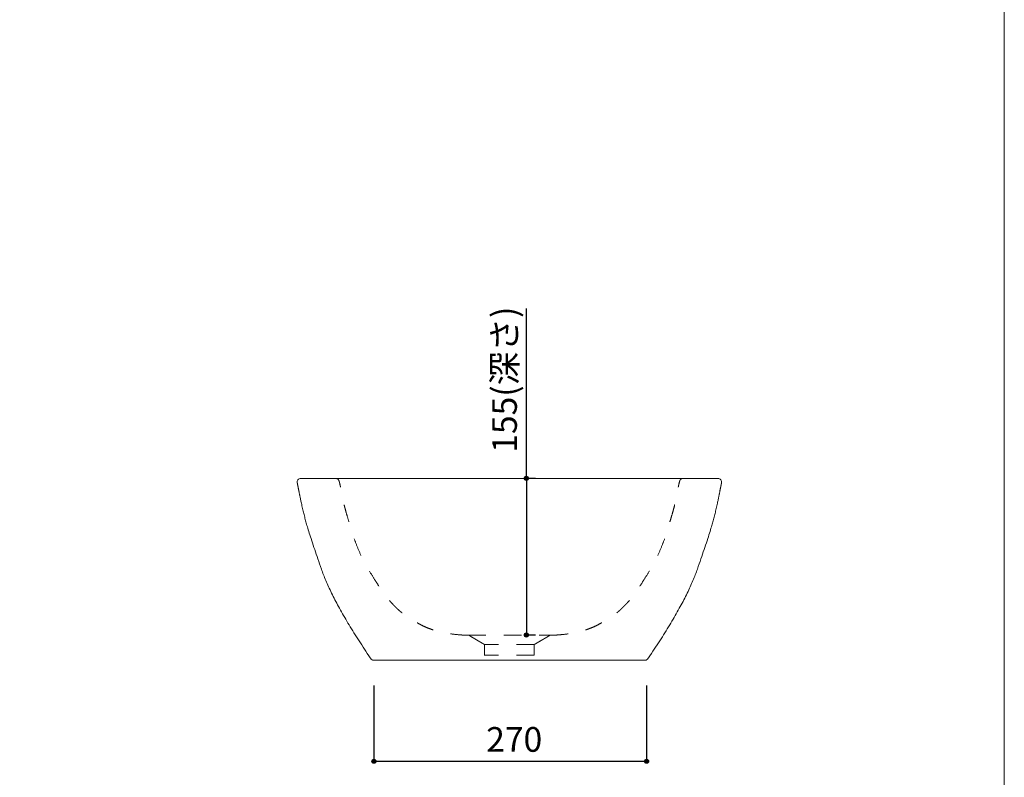
# Model space of a CAD drawing. Units: millimetres. Extents: x -975 to 975, y -1428 to 1406.
# Drawn here: x 0 to 975, y -761 to -11 of the extents above; entities that cross this region are included whole.
import ezdxf

# ---------------------------------------------------------------- set-up
doc = ezdxf.new("R2010")
doc.units = ezdxf.units.MM
doc.header["$LTSCALE"] = 50.8
doc.header["$PDMODE"] = 1
doc.header["$PDSIZE"] = -2
doc.linetypes.add('STYLE_14', pattern=[0.694444, 0.347222, -0.347222])
for name, color, linetype in [('ADF70-0107', 7, 'Continuous'), ('notes', 7, 'Continuous'), ('template', 7, 'Continuous')]:
    doc.layers.add(name, color=color, linetype=linetype)
doc.styles.add('ＭＳ ゴシック', font='txt', dxfattribs={"bigfont": 'ＭＳ ゴシック'})
doc.dimstyles.new('tfrom線あり', dxfattribs={"dimtxt": 24.432617, "dimasz": 3.999756, "dimexe": 0, "dimexo": 25, "dimgap": 0.5, "dimtad": 1, "dimdec": 1, "dimzin": 11, "dimdsep": 46, "dimtxsty": 'ＭＳ ゴシック', "dimblk": 'DOT', "dimcen": 0, "dimazin": 0, "dimtfac": 1, "dimtdec": 1, "dimtix": 1, "dimtofl": 0, "dimtmove": 0, "dimatfit": 0, "dimldrblk": 'DOT', "dimfxl": 1, "dimfrac": 2, "dimtolj": 1, "dimtzin": 11, "dimarcsym": 0})

# ---------------------------------------------------------------- blocks, each defined once
blk = doc.blocks.new('*D5')
at = {"linetype": 'Continuous', "lineweight": -2}
h = blk.add_hatch(color=0, dxfattribs=at)
edge = h.paths.add_edge_path()
edge.add_arc((501.78, -464.94), 2, 0, 360, ccw=False)
h = blk.add_hatch(color=0, dxfattribs=at)
edge = h.paths.add_edge_path()
edge.add_arc((501.78, -619.96), 2, 0, 360, ccw=False)
at = {"color": 0, "linetype": 'Continuous', "lineweight": -2}
for p, q in [((501.78, -464.94), (501.78, -296.72)), ((510.78, -464.94), (501.78, -464.94)), ((501.78, -464.94), (501.78, -619.96)), ((510.78, -619.96), (501.78, -619.96))]:
    blk.add_line(p, q, dxfattribs=at)
for centre in [(501.78, -464.94), (501.78, -619.96)]:
    blk.add_circle(centre, 2, dxfattribs=at)
at = {"layer": 'Defpoints', "color": 0, "lineweight": 0}
for p in [(485.78, -464.94), (501.78, -464.94), (485.78, -619.96)]:
    blk.add_point(p, dxfattribs=at)
at = {"color": 0, "insert": (467.9, -439.6), "char_height": 24.433, "attachment_point": 1, "rotation": 90, "line_spacing_factor": 0.782827, "style": 'ＭＳ ゴシック'}
blk.add_mtext('155(深さ)', dxfattribs=at)
blk = doc.blocks.new('_DOT')
at = {"color": 0, "linetype": 'ByBlock', "lineweight": -2}
blk.add_line((-0.5, 0), (-1, 0), dxfattribs=at)
at = {"color": 0, "linetype": 'ByBlock', "lineweight": -2, "const_width": 0.5}
blk.add_lwpolyline([(-0.25, 0, 1), (0.25, 0, 1)], format="xyb", close=True, dxfattribs=at)
blk = doc.blocks.new('*D7')
at = {"linetype": 'Continuous', "lineweight": -2}
h = blk.add_hatch(color=0, dxfattribs=at)
edge = h.paths.add_edge_path()
edge.add_arc((350.75, -744.94), 2, 0, 360, ccw=False)
h = blk.add_hatch(color=0, dxfattribs=at)
edge = h.paths.add_edge_path()
edge.add_arc((620.75, -744.94), 2, 0, 360, ccw=False)
at = {"color": 0, "linetype": 'Continuous', "lineweight": -2}
for p, q in [((350.75, -669.97), (350.75, -744.94)), ((620.75, -669.97), (620.75, -744.94)), ((350.75, -744.94), (620.75, -744.94))]:
    blk.add_line(p, q, dxfattribs=at)
for centre in [(350.75, -744.94), (620.75, -744.94)]:
    blk.add_circle(centre, 2, dxfattribs=at)
at = {"layer": 'Defpoints', "color": 0, "lineweight": 0}
for p in [(350.75, -644.97), (620.75, -644.97), (350.75, -744.94)]:
    blk.add_point(p, dxfattribs=at)
at = {"color": 0, "insert": (461.94, -711.07), "char_height": 24.433, "attachment_point": 1, "line_spacing_factor": 0.782827, "style": 'ＭＳ ゴシック'}
blk.add_mtext('270', dxfattribs=at)

msp = doc.modelspace()

# ---------------------------------------------------------------- linework, layer by layer
at = {"layer": 'ADF70-0107', "color": 7, "linetype": 'Continuous', "lineweight": 15}
for p, q in [((278.37, -464.94), (485.78, -464.94)), ((691.55, -464.94), (485.78, -464.94)), ((344.22, -638.17), (348.2, -643.72)), ((625.63, -638.17), (621.65, -643.72)), ((348.2, -643.72), (348.26, -643.8)), ((350.49, -644.97), (350.59, -644.97)), ((350.57, -644.97), (619.26, -644.97)), ((619.36, -644.97), (619.26, -644.97)), ((621.65, -643.72), (621.59, -643.8))]:
    msp.add_line(p, q, dxfattribs=at)
at = {"layer": 'ADF70-0107', "color": 7, "linetype": 'STYLE_14', "lineweight": 15}
for p, q in [((444, -619.96), (525.58, -619.96)), ((509.47, -629.44), (460.37, -629.44)), ((509.47, -639.95), (460, -639.95))]:
    msp.add_line(p, q, dxfattribs=at)
at = {"layer": 'ADF70-0107', "color": 7, "linetype": 'Continuous', "lineweight": 15}
for centre, start, end in [((278.37, -468.54), 90, 191.27253), ((691.48, -468.54), 348.72747, 90)]:
    msp.add_arc(centre, 3.6, start, end, dxfattribs=at)
at = {"layer": 'ADF70-0107', "color": 7, "linetype": 'STYLE_14', "lineweight": 15}
for points in [[(444.27, -619.96), (443.84, -619.96), (441.66, -619.96), (441.28, -619.96), (439.48, -619.96), (437.68, -619.96), (412.54, -618.05), (381.6, -601.43), (366.38, -586.59), (357.97, -575.58), (336.06, -540.09), (323.8, -501.12), (319.91, -485.8), (316.82, -468.62), (315.15, -464.98), (312.24, -464.94)], [(525.58, -619.96), (526.01, -619.96), (528.19, -619.96), (528.57, -619.96), (530.37, -619.96), (532.17, -619.96), (557.31, -618.05), (588.25, -601.43), (603.47, -586.59), (611.88, -575.58), (633.78, -540.09), (646.04, -501.12), (649.94, -485.8), (653.03, -468.62), (654.69, -464.98), (657.61, -464.94)]]:
    msp.add_open_spline(points, degree=2, knots=[0, 0, 0, 1, 2, 2, 3, 3, 4, 5, 6, 7, 8, 9, 10, 11, 12, 12, 12], dxfattribs=at)
at = {"layer": 'ADF70-0107', "color": 7, "linetype": 'Continuous', "lineweight": 15}
for points in [[(274.83, -469.24), (276.26, -476.4), (277.69, -483.56), (280.41, -497.19), (287.54, -522.48), (309.99, -587.07), (344.22, -638.17)], [(695.01, -469.24), (693.59, -476.4), (692.16, -483.56), (689.44, -497.19), (682.3, -522.48), (659.86, -587.07), (625.63, -638.17)]]:
    msp.add_open_spline(points, degree=2, knots=[0, 0, 0, 1, 1, 2, 3, 4, 4, 4], dxfattribs=at)
at = {"layer": 'ADF70-0107', "color": 7, "linetype": 'STYLE_14', "lineweight": 15}
for points in [[(460.37, -629.44), (459.66, -629.02), (455.91, -626.82), (448.62, -622.52), (444.98, -620.38), (444.27, -619.96)], [(509.47, -629.44), (510.19, -629.02), (513.94, -626.82), (521.23, -622.52), (524.87, -620.38), (525.58, -619.96)], [(460.37, -639.95), (460.37, -638.43), (460.37, -632.28), (460.37, -629.91), (460.37, -629.44)], [(509.47, -639.95), (509.47, -638.43), (509.47, -632.28), (509.47, -629.91), (509.47, -629.44)]]:
    msp.add_open_spline(points, degree=2, dxfattribs=at)
at = {"layer": 'ADF70-0107', "color": 7, "linetype": 'Continuous', "lineweight": 15}
for points in [[(348.26, -643.8), (349.12, -644.86), (350.49, -644.97)], [(621.59, -643.8), (620.73, -644.86), (619.36, -644.97)]]:
    msp.add_open_spline(points, degree=2, dxfattribs=at)
at = {"layer": 'template', "color": 7, "linetype": 'Continuous', "lineweight": 5, "flags": 128}
msp.add_lwpolyline([(975, 1406), (-975, 1406), (-975, -1394), (975, -1394), (975, 1406)], dxfattribs=at)

# ---------------------------------------------------------------- dimensions: what is measured, and where the dimension line sits
at = {"layer": 'notes', "color": 7, "linetype": 'Continuous', "lineweight": 5}
dim = msp.add_linear_dim(base=(501.78, -464.94), p1=(485.78, -619.96), p2=(485.78, -464.94), angle=90, dimstyle='tfrom線あり', override={"dimgap": 5, "dimpost": '<>(深さ)', "dimtxsty": 'ＭＳ ゴシック', "dimtix": 0, "dimtmove": 2}, dxfattribs=at)
dim.commit()
dim.dimension.update_dxf_attribs({"geometry": '*D5', "text_midpoint": (506.78, -439.6), "dimtype": 128})
dim = msp.add_linear_dim(base=(350.75, -744.94), p1=(620.75, -644.97), p2=(350.75, -644.97), dimstyle='tfrom線あり', override={"dimgap": 5, "dimpost": '<>', "dimtxsty": 'ＭＳ ゴシック', "dimtmove": 2}, dxfattribs=at)
dim.commit()
dim.dimension.update_dxf_attribs({"geometry": '*D7', "text_midpoint": (485.75, -744.94)})

doc.saveas('drawing.dxf')
